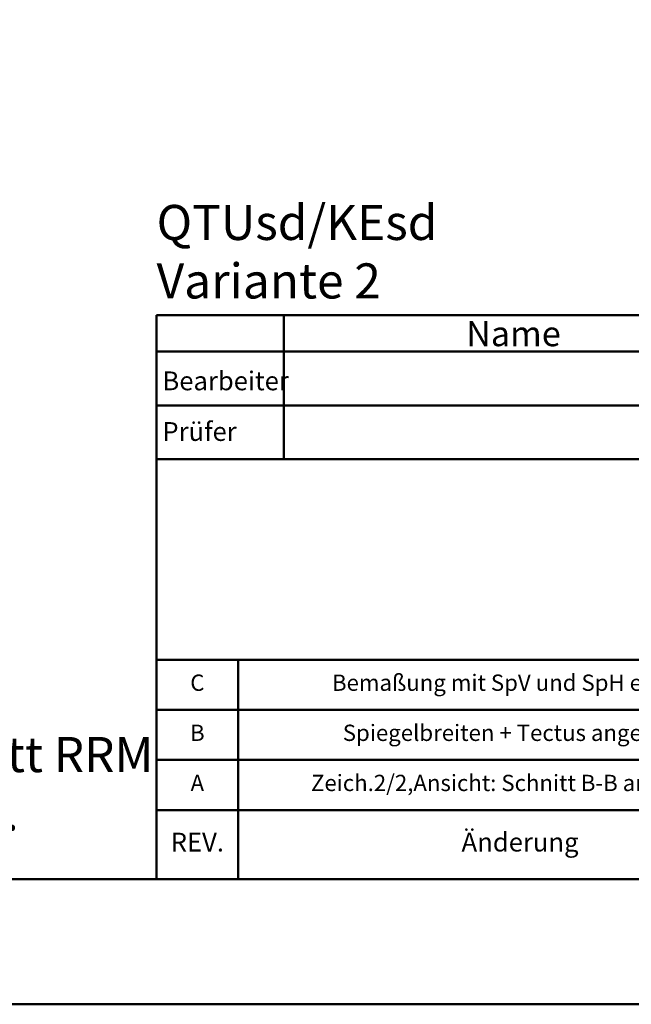
# Model space of a CAD drawing. Units: millimetres. Extents: x 0 to 2100, y -26 to 742.
# Drawn here: x 1598 to 1720, y 0 to 196 of the extents above; entities that cross this region are included whole.
import ezdxf
from ezdxf.enums import TextEntityAlignment as Align

# ---------------------------------------------------------------- set-up
doc = ezdxf.new("R2010")
doc.units = ezdxf.units.MM
for name, color, linetype, lineweight in [('AM_0', 7, 'Continuous', 50), ('AM_6', 2, 'Continuous', 35), ('AM_BOR', 7, 'Continuous', 50)]:
    doc.layers.add(name, color=color, linetype=linetype, lineweight=lineweight)
doc.layers.add('AM_12', color=7, linetype='Continuous', lineweight=50, plot=False)
doc.styles.add('ISO Proportional', font='isocp.shx')
doc.styles.get("Standard").update_dxf_attribs({"font": 'ISOCP.SHX'})

# ---------------------------------------------------------------- blocks, each defined once
blk = doc.blocks.new('DIN_A3_BOS')
at = {"layer": 'AM_12'}
blk.add_lwpolyline([(0, 0), (420, 0), (420, 297), (0, 297)], close=True, dxfattribs=at)
at = {"layer": 'AM_BOR'}
blk.add_lwpolyline([(20, 10), (410, 10), (410, 287), (20, 287)], close=True, dxfattribs=at)
blk = doc.blocks.new('TITLE_BOS')
at = {"layer": 'AM_BOR'}
for p, q in [((0, 45), (-180, 45)), ((-180, 45), (-180, 0)), ((-169.84, 45), (-169.84, 33.5)), ((-180, 42.1), (-110, 42.1)), ((-180, 37.8), (-110, 37.8)), ((-180, 33.5), (-110, 33.5)), ((-180, 0), (-180, 3.73))]:
    blk.add_line(p, q, dxfattribs=at)
blk.add_lwpolyline([(-180, 0), (0, 0), (0, 44.76)], dxfattribs=at)
blk.add_text('Name', height=2, dxfattribs=at).set_placement((-147.755, 42.524), align=Align.RIGHT)
at = {"layer": 'AM_BOR', "char_height": 1.5, "width": 39.7377, "attachment_point": 1}
for s, insert in [('{\\C1;Bearbeiter}', (-179.538, 40.507)), ('{\\C1;Prüfer}', (-179.538, 36.465))]:
    blk.add_mtext(s, dxfattribs=dict(at, insert=insert))
at = {"layer": 'AM_BOR'}
for tag, p, height in [('GEN-TITLE-DES1', (-108.62, 40.592), 3.645), ('GEN-TITLE-NAME', (-161.075, 38.817), 2), ('GEN-TITLE-DES2', (-108.496, 34.999), 3.645), ('NAME-PRUEFER', (-161.075, 34.596), 2), ('GEN-TITLE-DES2-ENG', (-108.62, 30.374), 3), ('GEN-TITLE-DWG', (-71.929, 25.566), 2.5), ('DOC_REVISION', (-30.944, 26.09), 2), ('BAANNR.', (-71.886, 21.393), 2.5), ('PART_REVISION', (-30.944, 21.997), 2), ('GEN-TITLE-SCA', (-21.982, 21.546), 2.5), ('CDN_STATUS', (-71.987, 17.737), 2.5)]:
    blk.add_attdef(tag, p, '', height=height, dxfattribs=at)
for tag, p in [('GEN-TITLE-DAT', (-119.596, 38.827)), ('DATUM-PRUEFER', (-119.596, 34.529))]:
    blk.add_attdef(tag, text='', height=2, dxfattribs=at).set_placement(p, align=Align.CENTER)
blk = doc.blocks.new('*T19')
at = {"color": 0, "linetype": 'ByBlock', "lineweight": -2}
for p, q in [((0, 17.5), (70, 17.5)), ((0, 0), (0, 17.5)), ((6.5, 0), (6.5, 17.5)), ((51.5, 0), (51.5, 17.5)), ((60, 0), (60, 17.5)), ((70, 0), (70, 17.5)), ((0, 13.5), (70, 13.5)), ((0, 9.5), (70, 9.5)), ((0, 5.5), (70, 5.5)), ((0, 0), (70, 0))]:
    blk.add_line(p, q, dxfattribs=at)
at = {"color": 0, "attachment_point": 5, "style": 'ISO Proportional'}
for s, insert, char_height, width in [('C', (3.25, 15.5), 1.3, 5.5), ('Bemaßung mit SpV und SpH ergänzt', (29, 15.5), 1.3, 44), ('S.Lö', (55.75, 15.5), 1.3, 7.5), ('19.01.2022', (65, 15.5), 1.3, 9), ('B', (3.25, 11.5), 1.3, 5.5), ('Spiegelbreiten + Tectus angepasst', (29, 11.5), 1.3, 44), ('S.Lö', (55.75, 11.5), 1.3, 7.5), ('01.07.2021', (65, 11.5), 1.3, 9), ('A', (3.25, 7.5), 1.3, 5.5), ('Zeich.2/2,Ansicht: Schnitt B-B angepasst', (29, 7.5), 1.3, 44), ('S.Lö', (55.75, 7.5), 1.3, 7.5), ('07.08.2019', (65, 7.5), 1.3, 9), ('Änderung', (29, 2.75), 1.5, 44), ('REV.', (3.25, 2.75), 1.5, 5.5), ('Name', (55.75, 2.75), 1.5, 7.5), ('Datum', (65, 2.75), 1.5, 9)]:
    blk.add_mtext(s, dxfattribs=dict(at, insert=insert, char_height=char_height, width=width))
blk = doc.blocks.new('vaac_RevBlock')
blk.add_blockref('*T19', (-70, 0))

msp = doc.modelspace()

# ---------------------------------------------------------------- block references
at = {"layer": 'AM_0', "lineweight": 0, "xscale": 2.5, "yscale": 2.5, "zscale": 2.5}
for name, p in [('DIN_A3_BOS', (1050, 0)), ('TITLE_BOS', (2075, 25))]:
    msp.add_blockref(name, p, dxfattribs=at)
at = {"layer": 'AM_0', "xscale": 2.5, "yscale": 2.5, "zscale": 2.5}
msp.add_blockref('vaac_RevBlock', (1800, 25), dxfattribs=at)

# ---------------------------------------------------------------- texts
at = {"layer": 'AM_6', "char_height": 7, "attachment_point": 1}
for s, insert, width in [('QTUsd/KEsd\\PVariante 2', (1625, 159.5), 50), ('{\\LAchtung:\\P}Bei DIN-Türblatt RRM größer wählen.', (1530, 65), 95)]:
    msp.add_mtext(s, dxfattribs=dict(at, insert=insert, width=width))

doc.saveas('drawing.dxf')
